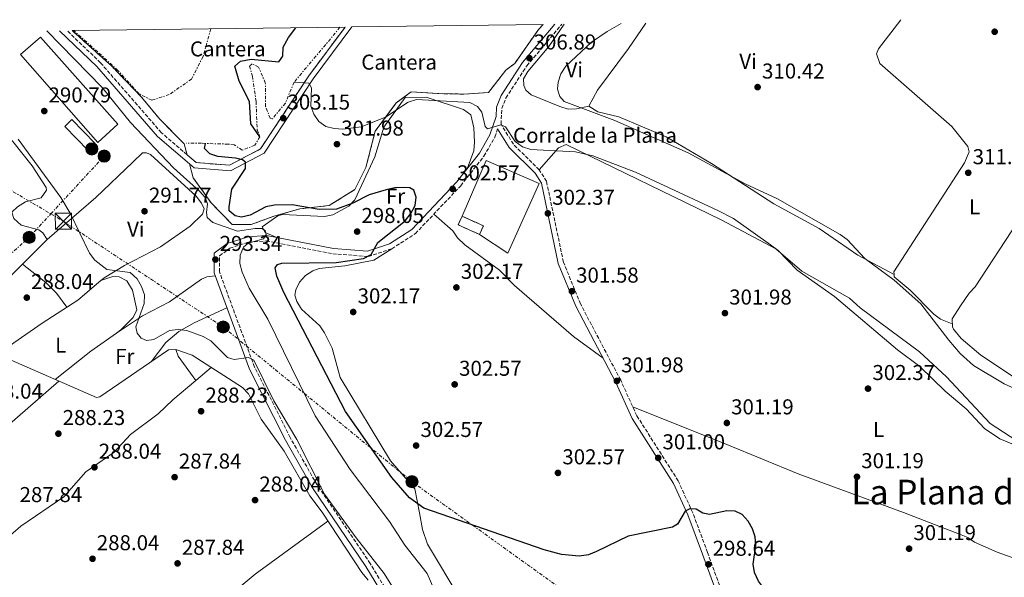
# Model space of a CAD drawing. Units: metres. Extents: x 591392 to 594522, y 4678157 to 4680491.
# Drawn here: x 593775 to 594233, y 4680227 to 4680487 of the extents above; entities that cross this region are included whole.
import ezdxf
from ezdxf.enums import TextEntityAlignment as Align

# ---------------------------------------------------------------- set-up
doc = ezdxf.new("R2010")
doc.units = ezdxf.units.M
doc.header["$MEASUREMENT"] = 0
for name, pattern in [('DGN Style 1', [1.045693079995523, 0.001739921930109024, -1.043953158065414]), ('DGN Style 3', [2.435890702152634, 1.739921930109024, -0.6959687720436097]), ('DGN Style 7', [3.4798438602180486, 1.565929737098122, -0.6959687720436097, 0.5219765790327072, -0.6959687720436097])]:
    doc.linetypes.add(name, pattern=pattern)
for name, color, linetype, lineweight in [('Acequia sin especificar', 4, 'Continuous', 0), ('Camino', 7, 'DGN Style 3', 0), ('Caseta-cabaña', 1, 'Continuous', 0), ('Cauce permanente no visto', 142, 'DGN Style 1', 13), ('construcción   en ruinas', 1, 'Continuous', 0), ('contrucción  en ruinas', 1, 'DGN Style 3', 13), ('Cota de punto acotado terreno', 7, 'Continuous', 0), ('Curva de nivel directora', 30, 'Continuous', 30), ('Curva de nivel intermedia', 30, 'Continuous', 0), ('destino de construcciones', 7, 'Continuous', 0), ('Escarpado', 30, 'DGN Style 7', 0), ('Etiqueta de uso rústico', 92, 'Continuous', 0), ('Etiqueta de zona delimitada', 7, 'Continuous', 0), ('Línea  de muro-pared o tapia', 1, 'Continuous', 13), ('Línea de cambio de uso (parcela vista)', 92, 'Continuous', 0), ('Línea de muro de contención', 1, 'Continuous', 13), ('Línea eléctrica', 6, 'DGN Style 7', 0), ('Margen derecho', 7, 'Continuous', 0), ('Nave industrial', 1, 'Continuous', 13), ('Poste tendido eléctrico', 7, 'Continuous', 0), ('Punto acotado terreno (símbolo)', 7, 'Continuous', 0), ('Texto de Área (paraje) menor', 7, 'Continuous', 0), ('Torre eléctrica', 7, 'Continuous', 0), ('Zona delimitada', 6, 'Continuous', 0)]:
    doc.layers.add(name, color=color, linetype=linetype, lineweight=lineweight)
doc.styles.add('Style-Arial', font='arial.ttf')

# ---------------------------------------------------------------- blocks, each defined once
blk = doc.blocks.new('5PATER')
at = {"layer": 'Cauce permanente no visto', "linetype": 'Continuous', "lineweight": 0}
h = blk.add_hatch(color=51, dxfattribs=at)
edge = h.paths.add_edge_path()
edge.add_ellipse((0, 0), major_axis=(-0.1095731443231308, -0.1110710700762829), ratio=0.9994222409660317, start_angle=0, end_angle=360)
blk = doc.blocks.new('5TME')
at = {"layer": 'Línea de muro de contención', "color": 7, "linetype": 'Continuous', "lineweight": 0}
for p, q in [((-0.375, 0.375), (0.375, -0.375)), ((0.3723, 0.3776), (-0.3716, -0.3784))]:
    blk.add_line(p, q, dxfattribs=at)
at = {"layer": 'Línea de muro de contención', "color": 7, "linetype": 'Continuous', "lineweight": 0, "flags": 128}
blk.add_lwpolyline([(-0.375, -0.375), (0.375, -0.375), (0.375, 0.375), (-0.375, 0.375), (-0.3716, -0.3784)], dxfattribs=at)
blk = doc.blocks.new('5PELE')
at = {"layer": 'Línea de muro de contención', "linetype": 'Continuous', "lineweight": 0}
h = blk.add_hatch(color=9, dxfattribs=at)
edge = h.paths.add_edge_path()
edge.add_arc((-2.000000476837158e-05, 0), 0.2850000000000001, 0, 360)
at = {"layer": 'Línea de muro de contención', "color": 252, "linetype": 'Continuous', "lineweight": 0}
blk.add_circle((-2.000000476837158e-05, 0), 0.2850000000000001, dxfattribs=at)

msp = doc.modelspace()

# ---------------------------------------------------------------- linework, layer by layer
at = {"layer": 'Acequia sin especificar', "color": 4, "linetype": 'Continuous', "lineweight": 0}
msp.add_polyline3d([(593765.6299999999, 4680330.380000001, 287.6600000000035), (593810.4100000003, 4680310.810000001, 288.0099999999948), (593811.9000000004, 4680311.07, 288.0099999999948), (593843.8799999999, 4680333, 288.0099999999948), (593847.2599999999, 4680333.16, 288.0099999999948), (593854.8300000001, 4680330.52, 288.0099999999948), (593878.4199999999, 4680315.52, 288.0099999999948), (593881.1399999997, 4680312.59, 287.9400000000023), (593886.9900000002, 4680300.710000001, 287.6999999999971), (593897.6900000004, 4680285.800000001, 287.6999999999971), (593909.6799999997, 4680265.01, 288.0099999999948), (593915.4900000002, 4680257.380000001, 288.0099999999948), (593933.9000000004, 4680229.24, 288.320000000007), (593936.8200000003, 4680225.730000001, 288.0099999999948)], dxfattribs=at)
at = {"layer": 'Camino', "color": 7, "linetype": 'DGN Style 3', "lineweight": 0}
for points in [[(593852.5399999977, 4680423.870000001, 297.2100000000063), (593840.5799999973, 4680434.149999999, 295.8500000000059), (593812.2399999974, 4680466.690000003, 295.8500000000059), (593796.6999999986, 4680481.649999999, 295.8500000000059)], [(593926.149999999, 4680483.36, 307.8099999999977), (593909.2499999988, 4680460.66, 304.7500000000001), (593886.7100000014, 4680426.580000003, 301.6799999999931), (593872.2199999985, 4680418.970000001, 299.5399999999935), (593856.7699999989, 4680420.230000001, 297.6900000000024), (593852.5399999977, 4680423.870000001, 297.2100000000063)], [(594109.6999999997, 4680198.190000001, 297.9999999999999), (594094.9299999997, 4680238.66, 298.6199999999954), (594088.0499999998, 4680257.13, 299.8399999999967), (594081.2699999983, 4680271.980000001, 300.7599999999948), (594062.03, 4680302.300000002, 301.3800000000046), (594054.4899999986, 4680318.870000001, 301.3800000000046), (594035.789999999, 4680354.370000003, 301.3800000000046), (594027.8200000006, 4680373.91, 301.3800000000046), (594019.9299999982, 4680411.52, 302.9100000000035), (594016.5799999976, 4680416.890000001, 303.2200000000013), (594004.5100000021, 4680428.770000001, 303.5299999999988), (593998.77, 4680438.100000002, 304.7500000000001), (593999.1000000008, 4680445.480000001, 305.3699999999953), (594001.0399999986, 4680450.289999999, 305.3699999999953), (594010.8099999987, 4680465.36, 306.2899999999937), (594027.0899999997, 4680484.690000003, 307.4400000000024)], [(593947.0900000003, 4680218.210000002, 289.4100000000036), (593937.8799999993, 4680233.430000001, 289.4100000000036), (593913.0899999988, 4680270.13, 289.7200000000011), (593900.5899999996, 4680292.109999999, 288.800000000003), (593883.9699999989, 4680324.989999999, 290.0200000000042), (593867.6099999995, 4680369.350000003, 292.7899999999937), (593867.6599999988, 4680376.789999999, 293.3999999999943), (593872.3900000006, 4680380.359999999, 294.0099999999947), (593881.3899999994, 4680383.210000001, 294.6300000000047), (593889.3899999993, 4680383.75, 295.2400000000054), (593920.36, 4680377.790000001, 297.6900000000024), (593936.8999999979, 4680376.440000003, 300.1499999999942), (593947.8900000005, 4680380.100000001, 300.449999999997), (593958.8899999999, 4680387.160000001, 301.6799999999931), (593979.9699999976, 4680409.430000001, 302.9100000000035), (593990.7999999993, 4680423.200000001, 303.5200000000042), (593995.8900000011, 4680432.07, 304.4400000000023), (593997.1600000006, 4680435.940000001, 304.4400000000023)]]:
    msp.add_polyline3d(points, dxfattribs=at)
at = {"layer": 'Caseta-cabaña', "color": 1, "linetype": 'Continuous', "lineweight": 0, "extrusion": (-0.04856911497305444, -0.04701213533690725, 0.9977128345379739), "elevation": -248585.0476476744, "flags": 128}
msp.add_lwpolyline([(-2950036.090517081, 3673488.62806392), (-2950036.093773819, 3673484.041933808), (-2950051.715951912, 3673484.049102676), (-2950051.719650134, 3673488.62806392), (-2950036.090517081, 3673488.62806392)], close=True, dxfattribs=at)
msp.add_lwpolyline([(-2950036.093773819, 3673484.041933808), (-2950051.715951912, 3673484.049102676), (-2950051.719650134, 3673488.62806392), (-2950036.090517081, 3673488.62806392), (-2950036.093773819, 3673484.041933808)], dxfattribs=at)
at = {"layer": 'construcción   en ruinas', "color": 1, "linetype": 'Continuous', "lineweight": 0, "extrusion": (0.129972277817682, 0.01861992124450047, 0.9913427790283903), "elevation": 164651.4050469745, "flags": 128}
msp.add_lwpolyline([(4548852.873161636, -1240850.612255177), (4548849.157533748, -1240848.251236456), (4548854.952381601, -1240838.959485362), (4548858.668009488, -1240841.320504083), (4548852.873161636, -1240850.612255177)], close=True, dxfattribs=at)
at = {"layer": 'contrucción  en ruinas', "color": 1, "linetype": 'DGN Style 3', "lineweight": 13, "extrusion": (0.1299722778188053, 0.01861992124707499, 0.9913427790281948), "elevation": 164651.4050596915, "flags": 128}
msp.add_lwpolyline([(4548849.157510972, -1240848.251318268), (4548854.952358824, -1240838.959567174), (4548858.667986712, -1240841.320585894)], dxfattribs=at)
at = {"layer": 'contrucción  en ruinas', "color": 1, "linetype": 'DGN Style 3', "lineweight": 13, "extrusion": (0.1299722778166583, 0.01861992124496713, 0.9913427790285158), "elevation": 164651.4050485507, "flags": 128}
msp.add_lwpolyline([(4548858.668003702, -1240841.320525091), (4548852.87315585, -1240850.612276185), (4548849.157527963, -1240848.251257464)], dxfattribs=at)
at = {"layer": 'Curva de nivel directora', "color": 30, "linetype": 'Continuous', "lineweight": 30, "elevation": 300, "flags": 128}
for points in [[(593886.4599999988, 4680432.26), (593882.2900000003, 4680438.29), (593881.5399999992, 4680448.65), (593876.7999999984, 4680458.17), (593874.7199999996, 4680465.080000001), (593877.4199999997, 4680467.45), (593882.449999999, 4680468.369999999), (593895.2299999996, 4680467.210000002), (593897.0999999982, 4680469.790000001), (593897.3299999984, 4680473.930000001), (593899.7000000001, 4680478.500000001), (593903.2400000006, 4680483.060000001)], [(594095.8700000007, 4680256.350000001), (594092.699999999, 4680256.900000001), (594089.639999999, 4680258.79), (594086.6599999995, 4680259.02), (594084.5999999987, 4680257.830000001), (594080.9299999987, 4680251.86), (594078.5500000003, 4680250.470000001), (594057.9100000006, 4680246.17), (594043.1699999997, 4680239.090000001), (594039.4500000002, 4680237.600000001), (594035.0899999995, 4680236.920000001), (594026.9099999986, 4680237.650000001), (594018.7799999993, 4680239.850000001), (593962.7999999992, 4680259.240000002), (593956.1200000005, 4680264.04), (593947.98, 4680273.560000002), (593926.2999999986, 4680304.250000001), (593897.5599999988, 4680359.720000002), (593894.2899999986, 4680367.280000002), (593893.5299999987, 4680371.220000002), (593894.6399999995, 4680372.830000001), (593896.7199999985, 4680373.350000001), (593921.9299999989, 4680373.689999999), (593934.6899999996, 4680375.600000001), (593938.2900000004, 4680377.350000001), (593941.3999999996, 4680382.980000001), (593954.129999999, 4680393.16), (593956.7499999986, 4680396.52), (593958.6999999998, 4680400.25), (593959.1799999982, 4680404.15), (593958.1399999988, 4680407.440000001), (593956.2799999992, 4680408.5), (593953.2999999997, 4680408.630000002), (593949.2999999986, 4680408.470000001), (593945.329999999, 4680407.520000001), (593937.3799999985, 4680405.240000002), (593929.7400000008, 4680401.27), (593922.0999999989, 4680398.570000002), (593914.0099999997, 4680398.350000001), (593901.4199999989, 4680400.560000001), (593893.2699999994, 4680400.400000002), (593889.2699999984, 4680399.550000003), (593881.8900000001, 4680395.699999999), (593877.8800000002, 4680394.74), (593874.9199999986, 4680395.490000002), (593872.1899999996, 4680397.720000002), (593872.1200000001, 4680399.680000001), (593873.3499999995, 4680407.869999999), (593879.769999999, 4680417.49), (593879.78, 4680420.369999999), (593878.2800000003, 4680421.570000002), (593875.0700000006, 4680422.32), (593866.9099999999, 4680422.99), (593863.1399999993, 4680424.300000001), (593860.6899999996, 4680426.770000001), (593861.0999999985, 4680429.15)], [(594120.489999999, 4680222.859999999), (594118.6099999992, 4680225.26), (594116.7800000008, 4680229.260000001), (594116.1599999995, 4680233.220000002), (594117.4299999991, 4680241.699999999), (594117.1999999988, 4680245.930000001), (594115.9200000003, 4680249.720000002), (594113.8099999981, 4680253.230000001), (594111.1500000004, 4680256.32), (594107.8800000004, 4680257.830000001), (594103.98, 4680258.000000001), (594095.8700000007, 4680256.350000001)]]:
    msp.add_lwpolyline(points, dxfattribs=at)
at = {"layer": 'Curva de nivel intermedia', "color": 30, "linetype": 'Continuous', "lineweight": 0, "flags": 128}
for points, elevation in [([(593970.9900000012, 4680213.409999999), (593964.3100000002, 4680228.769999999), (593953.8899999998, 4680242.01), (593946.7500000006, 4680253.039999999), (593928.5000000005, 4680277.34), (593912.1900000002, 4680302.239999999), (593890.2100000017, 4680347.260000001), (593881.4600000009, 4680361.74), (593878.1799999997, 4680369.25), (593877.1700000018, 4680373.159999999), (593877.2300000021, 4680377.16), (593878.7400000007, 4680380.759999999), (593881.0400000007, 4680382.720000001), (593888.0900000005, 4680384.779999998), (593889.4100000014, 4680386.680000001), (593888.9800000001, 4680388.609999999), (593887.3200000017, 4680389.460000001), (593884.1800000012, 4680389.539999999), (593876.0300000017, 4680388.300000001), (593864.5600000008, 4680392.259999999), (593861.8899999997, 4680394.689999999), (593861.5800000012, 4680397.029999999), (593862.0100000004, 4680401.03), (593860.9599999998, 4680403.96), (593858.5000000012, 4680406.800000001), (593846.1699999997, 4680417.789999999), (593826.2400000008, 4680438.84), (593813.0300000008, 4680455.220000001), (593787.180000001, 4680481.519999999)], 294.9999999999999), ([(594248.5800000007, 4680310.230000001), (594233.1500000011, 4680317.13), (594218.8200000012, 4680325.779999998), (594212.6499999999, 4680331.349999998), (594207.3200000012, 4680337.48), (594194.3300000004, 4680354.369999998), (594181.9100000019, 4680365.439999999), (594168.2800000017, 4680375.48), (594159.9800000002, 4680384.390000002), (594156.7200000013, 4680386.79), (594127.540000001, 4680403.31), (594112.4400000002, 4680410.34), (594085.8800000016, 4680424.83), (594051.8100000008, 4680439.800000002), (594028.1900000017, 4680448.689999999), (594026.1300000009, 4680451), (594024.990000001, 4680454.399999999), (594025.4000000021, 4680457.73), (594026.6800000007, 4680461.51), (594028.9800000007, 4680465.15), (594040.9500000001, 4680476.36), (594048.2200000011, 4680481.250000001), (594054.7300000022, 4680485.06)], 310), ([(594242.7800000003, 4680286.680000001), (594231.1200000015, 4680291.499999999), (594223.8900000007, 4680296.430000001), (594215.3700000001, 4680305.51), (594205.6400000004, 4680313.720000001), (594193.7699999994, 4680325.239999999), (594183.5000000009, 4680332.98), (594154.0500000003, 4680357.92), (594136.6700000018, 4680370.06), (594127.9099999998, 4680379.279999999), (594124.3300000012, 4680381.98), (594106.9999999997, 4680394.15), (594099.7500000009, 4680397.92), (594061.400000002, 4680415.689999999), (594041.4599999997, 4680423.359999999), (594033.4600000001, 4680425.25), (594012.6000000013, 4680426.33), (594008.7800000013, 4680427.539999999), (594005.3600000015, 4680430.019999998), (594000.8900000012, 4680436.84), (593998.7099999996, 4680437.759999999), (593992.5000000002, 4680435.87), (593991.4100000019, 4680436.999999999), (593989.8100000013, 4680443.769999999), (593987.7500000005, 4680446.279999999), (593984.2300000001, 4680448.239999999), (593959.4599999998, 4680449.58), (593955.440000001, 4680448.42), (593944.9800000003, 4680441.359999999), (593933.6800000014, 4680436.849999999), (593925.0500000014, 4680435.839999998), (593920.9900000001, 4680436.070000002), (593917.13, 4680437.07), (593913.88, 4680439.430000001), (593911.550000001, 4680442.720000001), (593910.1600000006, 4680446.480000001), (593910.4400000002, 4680454.980000001), (593909.3000000002, 4680457.249999999), (593902.3600000021, 4680457.66)], 305.0000000000001), ([(593948.730000001, 4680221.779999999), (593944.4000000014, 4680228.82), (593931.2699999998, 4680245.42), (593916.5600000002, 4680265.8), (593903.7200000011, 4680291.249999999), (593893.0100000001, 4680309.32), (593883.6, 4680328.149999999), (593881.1300000001, 4680329.439999999), (593874.4400000003, 4680328.55), (593871.3900000014, 4680329.459999999), (593863.5400000014, 4680337.17), (593860.0200000011, 4680339.279999998), (593852.4200000014, 4680342.039999999), (593848.3700000013, 4680342.470000001), (593844.3900000005, 4680342.039999999), (593837.0900000003, 4680337.869999998), (593833.560000001, 4680337.350000001), (593831.0800000001, 4680338.439999999), (593829.3299999998, 4680340.79), (593828.7400000021, 4680343.800000001), (593832.62, 4680354.659999999), (593832.6900000017, 4680358.66), (593831.3000000012, 4680362.59), (593829.3200000009, 4680366.13), (593826.0399999997, 4680369.060000001), (593815.1200000008, 4680370.369999997), (593809.5700000008, 4680374.769999999), (593807.0700000019, 4680378.019999999), (593798.1600000003, 4680396.66), (593793.7600000014, 4680403.929999999), (593773.8400000016, 4680431.070000002)], 290.0000000000001)]:
    msp.add_lwpolyline(points, dxfattribs=dict(at, elevation=elevation))
at = {"layer": 'Escarpado', "color": 30, "linetype": 'DGN Style 7', "lineweight": 0, "extrusion": (-0.3100129250411207, 0.1686654407803904, 0.9356516207402227), "elevation": 605599.4295662714, "flags": 128}
msp.add_lwpolyline([(-4395225.025871792, -1604654.453050362), (-4395223.148970013, -1604654.651392795), (-4395192.297654224, -1604661.338366244)], dxfattribs=at)
at = {"layer": 'Escarpado', "color": 30, "linetype": 'DGN Style 7', "lineweight": 0}
for points in [[(593863.5900000007, 4680482.529999999, 295.8300000000019), (593859.9600000008, 4680469.59, 295.3899999999995), (593854.6200000009, 4680459.130000001, 295.3899999999995), (593844.2400000007, 4680451.88, 295.3899999999995), (593836.1100000015, 4680449.25, 295.7899999999935), (593830.2599999997, 4680452.180000001, 295.9799999999959), (593820.3600000001, 4680463.15, 296.1799999999931), (593810.9900000002, 4680471.74, 295.1999999999972), (593799.7200000006, 4680481.689999999, 295.0099999999948)], [(593902.3600000021, 4680457.66, 305.0099999999948), (593898.3099999997, 4680447.929999999, 303.6399999999995), (593892.3300000007, 4680440.65, 302.6600000000035), (593891.24, 4680440.850000001, 302.6600000000035), (593889.1200000009, 4680446.289999999, 302.6600000000035), (593888.9800000001, 4680457.300000001, 303.8300000000019), (593885.8399999996, 4680464.67, 304.229999999996), (593882.9200000005, 4680466.220000002, 304.229999999996), (593881.6200000019, 4680465.169999998, 304.8200000000069), (593882.9899999998, 4680460.550000001, 305.2100000000065), (593884.6700000007, 4680448.689999999, 304.6199999999954), (593885.1800000003, 4680435.460000001, 303.0500000000029), (593886.4600000011, 4680432.26, 302.4600000000063), (593884.0800000007, 4680428.270000001, 301.4799999999959), (593878.1700000007, 4680426.02, 301.2799999999988), (593874.5000000006, 4680428.539999999, 301.4799999999959), (593871.690000001, 4680428.82, 302.2599999999948), (593861.1000000007, 4680429.15, 300.0899999999965), (593859.2800000012, 4680429.210000001, 299.7100000000063), (593852.0500000004, 4680429.210000001, 296.770000000004)]]:
    msp.add_polyline3d(points, dxfattribs=at)
at = {"layer": 'Línea  de muro-pared o tapia', "color": 1, "linetype": 'Continuous', "lineweight": 13}
msp.add_polyline3d([(593980.5899999999, 4680395.220000001, 304.1399999999995), (593991.8600000005, 4680421.130000001, 305.3600000000006), (594016.5800000001, 4680410.529999999, 303.5200000000041), (594001.9400000004, 4680378, 302.9100000000035), (593988.7400000002, 4680386.779999999, 303.5200000000041)], dxfattribs=at)
at = {"layer": 'Línea de cambio de uso (parcela vista)', "color": 92, "linetype": 'Continuous', "lineweight": 0, "extrusion": (0.1555780097960071, -0.1822379687039408, 0.9708680680867897), "elevation": -760283.2755347976, "flags": 128}
msp.add_lwpolyline([(3490449.634132436, 3081711.471708672), (3490476.271277518, 3081709.677160851), (3490501.852087745, 3081711.763844363)], dxfattribs=at)
at = {"layer": 'Línea de cambio de uso (parcela vista)', "color": 92, "linetype": 'Continuous', "lineweight": 0, "extrusion": (0.148309579546577, 0.0505795795568026, 0.9876466851797635), "elevation": 325084.9232926736, "flags": 128}
msp.add_lwpolyline([(4238161.602212389, -2047129.262715768), (4238161.602212388, -2047129.281222794)], dxfattribs=at)
at = {"layer": 'Línea de cambio de uso (parcela vista)', "color": 92, "linetype": 'Continuous', "lineweight": 0, "extrusion": (-0.3465066412817864, 0.4820835405836205, 0.8046916225772306), "elevation": 2050784.576147951, "flags": 128}
msp.add_lwpolyline([(-3213849.325995266, -2779148.702031319), (-3213834.602371738, -2779148.860867618), (-3213813.477272537, -2779147.681807083)], dxfattribs=at)
at = {"layer": 'Línea de cambio de uso (parcela vista)', "color": 92, "linetype": 'Continuous', "lineweight": 0, "extrusion": (0.08264404864727519, 0.03240943084722003, 0.9960520016622356), "elevation": 201051.7088303806, "flags": 128}
msp.add_lwpolyline([(4140441.639722229, -2252636.224276061), (4140455.216296053, -2252632.844819656), (4140458.503179074, -2252632.844819656)], dxfattribs=at)
at = {"layer": 'Línea de cambio de uso (parcela vista)', "color": 92, "linetype": 'Continuous', "lineweight": 0, "extrusion": (-0.02988443443565943, -0.02538250659058944, 0.9992310288104747), "elevation": -136256.9811964739, "flags": 128}
msp.add_lwpolyline([(-3182812.384725061, 3479835.361865505), (-3182812.384725061, 3479825.869163611)], dxfattribs=at)
at = {"layer": 'Línea de cambio de uso (parcela vista)', "color": 92, "linetype": 'Continuous', "lineweight": 0}
for points in [[(594181.8504999997, 4680368.050000001, 310.0800000000018), (594181.7400000002, 4680369.42, 310.0800000000018), (594214.6799999997, 4680420.180000001, 310.6900000000023), (594216.75, 4680425.300000001, 311), (594216.25, 4680427.779999999, 311), (594208.6699999999, 4680437.02, 311), (594175.2599999999, 4680466.439999999, 311.3099999999977), (594173.6100000005, 4680470.810000001, 311.3099999999977), (594174.6399999997, 4680473.220000001, 311.3099999999977), (594184.9800000006, 4680486.779999999, 311.3099999999977)], [(594039.7300000006, 4680446.460000001, 310.0800000000018), (594033.8399999999, 4680445.189999999, 309.7700000000041), (594029.9600000001, 4680445.180000001, 309.6399999999995), (594026.0999999996, 4680446.359999999, 309.6000000000058), (594012.8499999996, 4680451.800000001, 308.8600000000006), (594010.2699999996, 4680453.9, 308.5399999999936), (594009.4500000002, 4680456.08, 308.2400000000052), (594009.2800000003, 4680459.16, 307.6199999999953), (594011.2100000001, 4680462.66, 307.429999999993), (594021.0700000003, 4680474.359999999, 308.2899999999936), (594028.2300000006, 4680484.710000001, 308.0800000000018)], [(594039.7300000006, 4680446.460000001, 310.0800000000018), (594043.75, 4680453.960000001, 310.0800000000018), (594058.1100000005, 4680473.289999999, 309.7700000000041), (594066.1799999997, 4680485.210000001, 309.8999999999942)], [(594360.6799999997, 4680336.480000001, 310.0800000000018), (594338.5099999999, 4680307.050000001, 309.7700000000041), (594336.1900000004, 4680303.82, 309.0800000000018), (594334.6299999999, 4680302.609999999, 308.8500000000058), (594296.0099999999, 4680297.550000001, 308.8500000000058), (594288.0300000003, 4680297.279999999, 309.1399999999995), (594272.4299999997, 4680299.41, 309.4700000000012), (594263.0999999996, 4680303.300000001, 309.4700000000012), (594222.2300000006, 4680330.58, 310.3899999999995), (594213.0199999996, 4680338.230000001, 310.1300000000047), (594209.54, 4680342.58, 309.8099999999977), (594208.9900000002, 4680343.76, 309.7700000000041), (594208.8399999999, 4680347.449999999, 309.7700000000041), (594212.7000000002, 4680353.49, 309.820000000007), (594216.7400000002, 4680359.390000001, 310.0800000000018), (594219.6299999999, 4680362.33, 310.6900000000023), (594239.3799999999, 4680392.430000001, 310.3800000000047), (594292.6100000005, 4680468.25, 311)], [(593787.3300000001, 4680384.359999999, 288.6199999999953), (593785.3099999996, 4680387.449999999, 288.6199999999953), (593783.5300000003, 4680388.83, 288.6199999999953), (593775.3300000001, 4680391.029999999, 288.9199999999983), (593771.7999999998, 4680394.26, 288.7700000000041), (593770.9900000002, 4680397.060000001, 288.6199999999953), (593773.5800000001, 4680399.680000001, 288.5800000000018), (593777.3499999996, 4680402, 288.6199999999953), (593784.5, 4680403.84, 288.9199999999983), (593787.04, 4680407.449999999, 288.9199999999983), (593786.8600000005, 4680408.65, 288.9199999999983), (593780.3200000003, 4680418.680000001, 288.9199999999983), (593771.3200000003, 4680430.09, 289.0899999999965), (593753.5700000003, 4680450.279999999, 289.2299999999959), (593746.9900000002, 4680462.130000001, 289.2299999999959)], [(593982.9699999997, 4680417.289999999, 303.6499999999942), (593986.0599999996, 4680425.77, 303.5899999999965), (593986.4400000004, 4680429.789999999, 303.429999999993), (593986.04, 4680436.359999999, 303.3399999999965), (593984.6399999997, 4680442.42, 303.3399999999965), (593981.3499999996, 4680444.9, 303.4499999999971), (593963.9699999997, 4680450.630000001, 304.9900000000052), (593954.1900000004, 4680450.600000001, 304.8699999999953), (593944.0999999996, 4680436.710000001, 303.9400000000023), (593939.9299999997, 4680422.949999999, 302.1100000000006), (593930.6399999997, 4680402.84, 299.9400000000023), (593927.9400000004, 4680399.960000001, 299.6600000000035), (593920.4100000003, 4680395.83, 298.5599999999977), (593916.5999999996, 4680395.109999999, 297.820000000007), (593896.9800000006, 4680395.970000001, 296.2799999999988), (593894.8099999996, 4680395.439999999, 296.1600000000035), (593887.5099999999, 4680390.24, 295.3600000000006), (593888.9400000004, 4680387.720000001, 295.0500000000029), (593894.3600000005, 4680385.34, 295.0500000000029)], [(594181.8504999997, 4680368.050000001, 310.0800000000018), (594164.8799999999, 4680377.07, 310.3800000000047), (594146.8700000001, 4680389.550000001, 309.4600000000065), (594125.7800000003, 4680401.02, 309.4499999999971), (594096.8099999996, 4680419.83, 309.7700000000041), (594075.6600000003, 4680432.289999999, 309.7700000000041), (594053.6500000004, 4680441.550000001, 309.7700000000041), (594043.9199999999, 4680443.82, 310.0800000000018), (594039.7300000006, 4680446.460000001, 310.0800000000018)], [(594016.5800000001, 4680416.890000001, 302.4100000000035), (594025.5999999996, 4680427.140000001, 304.3600000000006), (594029.0700000003, 4680428.619999999, 304.8699999999953), (594101.2300000006, 4680393.51, 303.6399999999995), (594126.7400000002, 4680380.100000001, 303.9499999999971), (594138.8499999996, 4680369.59, 304.1900000000023), (594161.0499999998, 4680357.100000001, 304.25), (594166.0700000003, 4680352.58, 304.5599999999977), (594193.6299999999, 4680332.060000001, 305.1000000000058), (594206.2599999999, 4680320.5, 304.9799999999959), (594226.6500000004, 4680298.630000001, 304.8699999999953), (594242.0899999999, 4680288.640000001, 304.8699999999953), (594249.8300000001, 4680284.76, 304.8000000000029), (594261.6600000003, 4680282.58, 304.3000000000029), (594285.5700000003, 4680283.76, 304.25), (594370.5599999996, 4680281.859999999, 303.6399999999995), (594378.79, 4680280.58, 303.9499999999971), (594380.9100000003, 4680279.869999999, 303.6399999999995), (594381.75, 4680277.99, 303.6399999999995)], [(593787.3300000001, 4680384.359999999, 288.9199999999983), (593810.0300000003, 4680404.039999999, 290.0800000000018), (593827.2999999998, 4680420.380000001, 291.679999999993), (593831.79, 4680424.789999999, 293.2200000000012), (593833.6299999999, 4680424.710000001, 293.2200000000012), (593835.4400000004, 4680424.01, 293.2200000000012), (593856.7000000002, 4680404.65, 293.2200000000012), (593859.2400000002, 4680401.4, 293.4700000000012), (593860.4299999997, 4680398.66, 293.5299999999988), (593859.7100000001, 4680396.230000001, 293.2200000000012), (593854.0499999998, 4680390.630000001, 292.3800000000047), (593840.0899999999, 4680381, 291.9100000000035), (593823.3399999999, 4680372.34, 289.8399999999965), (593813.8799999999, 4680366.609999999, 288.9199999999983), (593812.3173000002, 4680365.275900001, 288.8828000000067)], [(593967.4699999997, 4680396.220000001, 302.1100000000006), (593976.3399999999, 4680388.460000001, 302.1100000000006), (593978.5499999998, 4680385.109999999, 302.1100000000006), (593981.8899999997, 4680381.99, 302.0500000000029), (593998.0499999998, 4680370.130000001, 301.2200000000012), (594005.0099999999, 4680362.939999999, 301.1900000000023), (594032.5599999996, 4680339.180000001, 301.429999999993), (594046.2800000003, 4680329.100000001, 301.5)], [(593980.0300000003, 4680216.619999999, 297.1999999999971), (593964.4699999997, 4680242.430000001, 296.8999999999942), (593962.2599999999, 4680249.33, 297.8500000000058), (593960.8200000003, 4680257.119999999, 299.6499999999942), (593958.6600000003, 4680268.230000001, 300.570000000007), (593947.25, 4680281.32, 300.570000000007), (593923.7800000003, 4680320.130000001, 301.1900000000023), (593920.0800000001, 4680333.800000001, 302.4199999999983), (593916.5300000003, 4680340.960000001, 301.9700000000012), (593914.4000000004, 4680344.189999999, 301.8000000000029), (593905.8300000001, 4680351.930000001, 301.8000000000029), (593903.6299999999, 4680355.449999999, 301.6900000000023), (593902.7400000002, 4680358.52, 301.4900000000052), (593903.1600000003, 4680360.960000001, 301.1900000000023), (593904.8499999996, 4680364.57, 300.8800000000047), (593907.7199999997, 4680367.609999999, 300.6100000000006), (593911.0499999998, 4680369.82, 300.3899999999995), (593914.0300000003, 4680370.92, 300.2700000000041), (593925.9600000001, 4680372.210000001, 300.8600000000006), (593939.5800000001, 4680374.699999999, 300.6100000000006), (593947.8899999997, 4680380.100000001, 300.570000000007)], [(593796.5899999999, 4680352.930000001, 289.2299999999959), (593791.7100000001, 4680359.439999999, 288.3300000000018), (593786.7699999996, 4680364.369999999, 288.2599999999948), (593775.8799999999, 4680372.9, 288.6199999999953)], [(593812.3173000002, 4680365.275900001, 289.5371000000014), (593817.9100000003, 4680367.17, 288.6100000000006), (593820.9699999997, 4680367.029999999, 288.6100000000006), (593824.4800000006, 4680365.16, 288.3300000000018), (593827.1299999999, 4680360.77, 288.3099999999977), (593829.2000000002, 4680351.619999999, 288.3099999999977), (593827.3799999999, 4680348.09, 288.25), (593821.6900000004, 4680342.26, 288.0200000000041), (593819.6902999999, 4680340.8496, 288.0043000000005)], [(593819.6902999999, 4680340.8496, 288.6100000000006), (593831.7199999997, 4680348.92, 289.8399999999965), (593844.29, 4680355.430000001, 290.4499999999971), (593859.25, 4680365.960000001, 291.6900000000023), (593861.6900000004, 4680366.949999999, 291.9900000000052), (593865.6299999999, 4680367.49, 291.9900000000052)], [(594208.9299999997, 4680345.189999999, 310.0800000000018), (594203.4900000002, 4680347.27, 310.3800000000047), (594200.2800000003, 4680349.609999999, 310.1900000000023), (594189.3499999996, 4680360.789999999, 310.0800000000018), (594181.9400000004, 4680366.949999999, 310.0800000000018), (594181.8504999997, 4680368.050000001, 310.0800000000018)], [(593812.3173000002, 4680365.275900001, 288.8828000000067), (593801.7100000001, 4680356.220000001, 288.6300000000047), (593785, 4680345.460000001, 288), (593771.9000000004, 4680336.300000001, 289.2799999999988), (593764.3600000005, 4680330.880000001, 288.9199999999983)], [(593871.1200000001, 4680352.59, 291.3699999999953), (593855.8799999999, 4680345.529999999, 289.9199999999983), (593848.7599999999, 4680341.5, 289.9900000000052), (593842.5899999999, 4680336.369999999, 289.8399999999965), (593835.7699999996, 4680327.439999999, 288.3099999999977)], [(593856.5504000002, 4680318.6895, 288.5277999999962), (593845.9100000003, 4680309.65, 287.9799999999959), (593839.0300000003, 4680303.230000001, 288.2799999999988), (593826.2000000002, 4680293.630000001, 287.9600000000065), (593818.6500000004, 4680285.359999999, 288.2200000000012), (593805.3700000001, 4680276.25, 287.7100000000065), (593795.1399999997, 4680264.5, 287.6699999999983), (593775.0899999999, 4680250.91, 287.6699999999983), (593770.3600000005, 4680246.630000001, 287.6699999999983), (593768.4400000004, 4680243.119999999, 287.6699999999983), (593765.4699999997, 4680240.34, 287.679999999993), (593749.0599999996, 4680228.66, 287.8999999999942), (593743.1799999997, 4680222.029999999, 288.2799999999988), (593720.9000000004, 4680205.07, 288.2799999999988), (593701.0199999996, 4680188.310000001, 288.2799999999988), (593695.3799999999, 4680182.67, 288.2799999999988)], [(593792.8499999996, 4680318.480000001, 287.9700000000012), (593749.3300000001, 4680280.74, 288.5899999999965), (593727.5, 4680259.58, 288.5899999999965), (593719.6799999997, 4680253.83, 288.5899999999965), (593717.8399999999, 4680253.91, 288.5899999999965), (593714.8600000005, 4680256.59, 288.5899999999965), (593698.2216999996, 4680273.1513, 288.4183000000049)], [(594358.7702000003, 4680228.529899999, 300.570000000007), (594357.1100000005, 4680227.789999999, 300.570000000007), (594339.75, 4680230.699999999, 300.570000000007), (594301.4800000006, 4680240.369999999, 300.570000000007), (594287.8799999999, 4680245.27, 300.570000000007), (594274.4299999997, 4680246.369999999, 300.8800000000047), (594266.5, 4680244.850000001, 300.8800000000047), (594263.8200000003, 4680242.949999999, 300.8800000000047), (594260.7199999997, 4680235.41, 300.8800000000047), (594259.5, 4680231.470000001, 300.2200000000012), (594257.6699999999, 4680228.779999999, 299.6499999999942), (594229.8499999996, 4680238.75, 300.3600000000006), (594219.3099999996, 4680243.369999999, 300.8800000000047), (594216.1299999999, 4680245.619999999, 301.7899999999936), (594212.3200000003, 4680247.180000001, 301.9400000000023), (594186.2300000006, 4680257.310000001, 300.5200000000041), (594137.1799999997, 4680275.230000001, 300.570000000007), (594103.9000000004, 4680288.970000001, 300.5299999999988), (594060.1200000001, 4680306.5, 301.8000000000029)], [(593918.1600000003, 4680253.289999999, 288.2799999999988), (593884.1799999997, 4680228.5, 287.8899999999995), (593850.4199999999, 4680200.26, 287.3699999999953), (593730.1896000003, 4680105.559800001, 288.2799999999988)]]:
    msp.add_polyline3d(points, dxfattribs=at)
at = {"layer": 'Línea de cambio de uso (parcela vista)', "color": 7, "linetype": 'DGN Style 3', "lineweight": 0}
for points in [[(593799.0099999999, 4680481.680000001, 295.679999999993), (593817.4500000002, 4680465.17, 296.2899999999936), (593831.25, 4680450.74, 295.9799999999959), (593839.7100000001, 4680440.550000001, 295.9799999999959), (593851.1799999997, 4680428.99, 296.2899999999936), (593852.54, 4680423.869999999, 296.2899999999936)], [(593853.6799999997, 4680419.59, 296.2899999999936), (593855.3899999997, 4680413.140000001, 296.2899999999936), (593863.7800000003, 4680401.41, 295.9799999999959), (593873.4800000006, 4680391.460000001, 295.679999999993), (593882.3799999999, 4680391.380000001, 296.2899999999936), (593892.9900000002, 4680395.210000001, 297.2100000000065), (593905.1200000001, 4680398.67, 299.3600000000006), (593918.7000000002, 4680400.220000001, 299.6600000000035), (593930.7000000002, 4680407.680000001, 301.1999999999971), (593935.7599999999, 4680417.9, 301.5099999999948), (593940.1900000004, 4680434.9, 303.0399999999936), (593949.9800000006, 4680447.980000001, 304.8800000000047), (593956.9600000001, 4680453.199999999, 306.1100000000006), (593969.8200000003, 4680452.33, 305.8000000000029), (593981.4800000006, 4680452.130000001, 307.9499999999971), (593992.8799999999, 4680452.850000001, 307.9499999999971), (594001.0099999999, 4680463.24, 306.7200000000012), (594005.1399999997, 4680466.439999999, 306.7200000000012), (594016.2800000003, 4680482.230000001, 307.0299999999988), (594018.3799999999, 4680484.58, 307.1199999999953)]]:
    msp.add_polyline3d(points, dxfattribs=at)
at = {"layer": 'Línea eléctrica', "color": 6, "linetype": 'DGN Style 7', "lineweight": 0}
for points in [[(593656.2499999991, 4680479.789999999, 289.3500000000058), (593677.8299999975, 4680461.890000001, 289.2299999999959), (593681.6589402967, 4680459.634104019, 289.2421000000031), (593789.0793232159, 4680396.345258666, 289.581600000005), (593794.9100000008, 4680392.910000001, 289.6000000000058), (593869.3900000014, 4680343.640000001, 290.7299999999959), (593957.2899999999, 4680271.61, 300.75), (594112.5399999989, 4680160.080000001, 297.9100000000035), (594173.7800000006, 4680115.989999998, 296.820000000007), (594226.7800000012, 4680066.940000001, 299.9400000000023), (594324.329999999, 4679987.280000002, 298.5099999999948), (594357.4200000009, 4679957.569999999, 297.5200000000041), (594378.5000000009, 4679933.920000001, 296.7400000000052)], [(593637.3500000006, 4680245.649999999, 288.1399999999995), (593676.6099999994, 4680284.930000001, 288.1900000000023), (593703.4200000025, 4680309.350000001, 288.5399999999936), (593717.7800000013, 4680324.199999999, 288.4100000000035), (593743.6400000001, 4680353.420000002, 288.3500000000058), (593778.9699999995, 4680385.399999999, 288.7100000000065), (593789.0793232159, 4680396.345258666, 289.4505000000063), (593813.920000001, 4680423.239999998, 291.2700000000041)]]:
    msp.add_polyline3d(points, dxfattribs=at)
at = {"layer": 'Margen derecho', "color": 7, "linetype": 'Continuous', "lineweight": 0}
for points in [[(593853.6799999999, 4680419.590000001, 297.4700000000012), (593838.8099999992, 4680432.370000003, 295.8500000000059), (593810.4299999991, 4680464.970000001, 295.8500000000059), (593793.149999999, 4680481.600000001, 295.8500000000059)], [(593929.3000000005, 4680483.399999999, 308.0299999999988), (593911.2899999995, 4680459.230000001, 304.7500000000001), (593888.4400000015, 4680424.670000002, 301.6799999999931), (593872.7399999971, 4680416.420000002, 299.5399999999935), (593855.7600000009, 4680417.81, 297.6900000000024), (593853.6799999999, 4680419.590000001, 297.4700000000012)], [(593944.890000001, 4680217.010000002, 289.4100000000036), (593935.7699999991, 4680232.080000003, 289.4100000000036), (593910.9699999976, 4680268.810000001, 289.7200000000011), (593898.3900000004, 4680290.920000004, 288.800000000003), (593881.6700000011, 4680323.99, 290.0200000000042), (593865.1000000016, 4680368.91, 292.7899999999937), (593865.170000001, 4680378.050000003, 293.3999999999943), (593871.2300000006, 4680382.609999999, 294.0099999999947), (593880.9200000024, 4680385.690000002, 294.6300000000047), (593889.55, 4680386.260000002, 295.2400000000054), (593920.6999999996, 4680380.27, 297.6900000000024), (593936.6000000007, 4680378.969999999, 300.1499999999942), (593946.7999999998, 4680382.370000001, 300.449999999997), (593957.2899999995, 4680389.100000003, 301.6799999999931), (593978.0799999967, 4680411.06, 302.9100000000035), (593988.7199999985, 4680424.600000002, 303.5200000000042), (593993.6, 4680433.100000002, 304.4400000000023), (593996.4299999997, 4680441.719999999, 304.4400000000023), (593996.6199999999, 4680446.010000003, 305.3699999999953), (593998.8099999981, 4680451.449999999, 305.3699999999953), (594008.7999999992, 4680466.850000001, 306.2899999999937), (594023.7800000017, 4680484.649999999, 307.3500000000059)], [(594193.8500000021, 4679937.660000001, 288.8699999999954), (594195.2600000004, 4679962.95, 291.5599999999979), (594199.23, 4680004.230000001, 292.4799999999959), (594200.1499999987, 4680025.140000002, 292.7899999999937), (594193.5599999992, 4680047.86, 293.3999999999943), (594186.6499999982, 4680062.710000001, 294.929999999993), (594175.9499999983, 4680076.949999999, 296.4700000000012), (594167.8999999972, 4680090.580000004, 296.1600000000034), (594133.48, 4680152.899999999, 297.699999999997), (594107.4299999988, 4680197.120000001, 297.9999999999999), (594092.5899999995, 4680237.800000002, 298.6199999999954), (594085.7399999986, 4680256.170000004, 299.8399999999967), (594079.0699999989, 4680270.780000002, 300.7599999999948), (594059.8299999984, 4680301.11, 301.3800000000046), (594052.249999999, 4680317.77, 301.3800000000046), (594033.5300000014, 4680353.309999999, 301.3800000000046), (594025.4200000024, 4680373.170000004, 301.3800000000046), (594017.5700000002, 4680410.570000002, 302.9100000000035), (594014.6099999985, 4680415.309999999, 303.2200000000013), (594002.5399999986, 4680427.210000001, 303.5299999999988), (593997.1600000006, 4680435.940000001, 304.4400000000023)]]:
    msp.add_polyline3d(points, dxfattribs=at)
at = {"layer": 'Nave industrial', "color": 1, "linetype": 'Continuous', "lineweight": 13}
msp.add_polyline3d([(593820.25, 4680438.109999999, 294.0099999999948), (593810.9699999997, 4680429.609999999, 294.320000000007), (593775, 4680470.5, 293.7100000000065), (593784.2599999999, 4680478.689999999, 293.0899999999965)], close=True, dxfattribs=at)
msp.add_polyline3d([(593810.9699999997, 4680429.609999999, 294.320000000007), (593775, 4680470.5, 293.7100000000065), (593784.2599999999, 4680478.689999999, 293.0899999999965), (593820.25, 4680438.109999999, 294.0099999999948), (593810.9699999997, 4680429.609999999, 294.320000000007)], dxfattribs=at)
at = {"layer": 'Zona delimitada', "color": 6, "linetype": 'Continuous', "lineweight": 0}
for points in [[(593799.0099999999, 4680481.680000001, 295.679999999993), (593926.1500000004, 4680483.359999999, 307.8099999999977), (593909.25, 4680460.66, 304.75), (593886.7100000001, 4680426.58, 301.679999999993), (593872.2199999997, 4680418.970000001, 299.5399999999936), (593856.7699999996, 4680420.230000001, 297.6900000000023), (593852.54, 4680423.869999999, 297.2100000000065), (593851.1799999997, 4680428.99, 296.2899999999936), (593839.7100000001, 4680440.550000001, 295.9799999999959), (593831.25, 4680450.74, 295.9799999999959), (593817.4500000002, 4680465.17, 296.2899999999936)], [(593929.2999999998, 4680483.4, 308.0299999999988), (594018.3799999999, 4680484.58, 307.1199999999953), (594016.2800000003, 4680482.230000001, 307.0299999999988), (594005.1399999997, 4680466.439999999, 306.7200000000012), (594001.0099999999, 4680463.24, 306.7200000000012), (593992.8799999999, 4680452.850000001, 307.9499999999971), (593981.4800000006, 4680452.130000001, 307.9499999999971), (593969.8200000003, 4680452.33, 305.8000000000029), (593956.9600000001, 4680453.199999999, 306.1100000000006), (593949.9800000006, 4680447.980000001, 304.8800000000047), (593940.1900000004, 4680434.9, 303.0399999999936), (593935.7599999999, 4680417.9, 301.5099999999948), (593930.7000000002, 4680407.680000001, 301.1999999999971), (593918.7000000002, 4680400.220000001, 299.6600000000035), (593905.1200000001, 4680398.67, 299.3600000000006), (593892.9900000002, 4680395.210000001, 297.2100000000065), (593882.3799999999, 4680391.380000001, 296.2899999999936), (593873.4800000006, 4680391.460000001, 295.679999999993), (593863.7800000003, 4680401.41, 295.9799999999959), (593855.3899999997, 4680413.140000001, 296.2899999999936), (593853.6799999997, 4680419.59, 296.2899999999936), (593855.7599999999, 4680417.810000001, 297.6900000000023), (593872.7400000002, 4680416.42, 299.5399999999936), (593888.4400000004, 4680424.67, 301.679999999993), (593911.29, 4680459.230000001, 304.75)]]:
    msp.add_polyline3d(points, close=True, dxfattribs=at)

# ---------------------------------------------------------------- block references
at = {"layer": 'Poste tendido eléctrico', "color": 7, "linetype": 'Continuous', "lineweight": 0, "xscale": 10, "yscale": 10, "zscale": 10}
for p in [(593808.170000002, 4680426.600000002, 291.1399999999995), (593813.920000001, 4680423.239999998, 291.2700000000041), (593778.9699999995, 4680385.399999999, 288.7100000000065), (593869.3900000014, 4680343.640000001, 290.7299999999959), (593957.2899999999, 4680271.61, 300.75)]:
    msp.add_blockref('5PELE', p, dxfattribs=at)
at = {"layer": 'Punto acotado terreno (símbolo)', "color": 7, "linetype": 'Continuous', "lineweight": 0, "xscale": 10, "yscale": 10, "zscale": 10}
for p in [(594228.6900000018, 4680481.170000004, 311.9900000000057), (594011.9499999986, 4680468.890000002, 306.8899999999999), (594118.2800000006, 4680455.370000003, 310.4199999999983), (593786.0199999987, 4680444.230000001, 290.7899999999936), (593897.3199999996, 4680440.91, 303.1600000000039), (593922.3400000002, 4680428.800000002, 301.9799999999964), (594216.3700000015, 4680415.480000001, 311.2100000000065), (593976.2500000005, 4680407.95, 302.570000000007), (593832.7099999995, 4680397.559999999, 291.7700000000045), (594020.5699999997, 4680396.570000002, 302.3699999999953), (593931.7500000002, 4680388.090000001, 298.0500000000034), (593865.7299999997, 4680375.080000003, 293.3399999999965), (593977.9699999995, 4680362.080000003, 302.1699999999987), (594031.75, 4680360.31, 301.5800000000018), (593777.8799999983, 4680357.320000002, 288.0399999999936), (593929.9100000008, 4680350.640000002, 302.1699999999987), (594103.0399999989, 4680350.100000001, 301.9799999999964), (593977.1700000014, 4680316.920000004, 302.570000000007), (594052.7099999995, 4680318.510000002, 301.9799999999964), (594169.6899999998, 4680314.940000002, 302.3699999999953), (593859.079999998, 4680304.420000004, 288.2299999999964), (594103.9299999987, 4680298.960000004, 301.1900000000033), (593792.5900000002, 4680293.969999999, 288.2299999999964), (593959.2099999995, 4680288.420000002, 302.570000000007), (594071.9699999976, 4680282.680000001, 300.9900000000057), (593809.3899999998, 4680278.300000001, 288.0399999999936), (593846.7300000007, 4680273.710000002, 287.839999999997), (594025.2800000014, 4680275.690000002, 302.570000000007), (594164.5500000011, 4680273.890000001, 301.1900000000033), (593884.1900000002, 4680263.020000001, 288.0399999999936), (594188.8200000006, 4680240.390000002, 301.1900000000033), (593808.5000000002, 4680235.690000001, 288.0399999999936), (593848.11, 4680233.550000003, 287.839999999997), (594095.3399999987, 4680233.100000003, 298.6399999999995)]:
    msp.add_blockref('5PATER', p, dxfattribs=at)
at = {"layer": 'Torre eléctrica', "color": 7, "linetype": 'Continuous', "lineweight": 0, "xscale": 10, "yscale": 10, "zscale": 10}
msp.add_blockref('5TME', (593794.9100000008, 4680392.910000001, 289.6000000000058), dxfattribs=at)

# ---------------------------------------------------------------- texts
at = {"layer": 'Cota de punto acotado terreno', "color": 7, "linetype": 'Continuous', "lineweight": 0, "style": 'Style-Arial'}
for s, p in [('306.89', (594013.9400000006, 4680472.890000001, 306.8899999999995)), ('310.42', (594120.3299999983, 4680459.370000003, 310.4199999999983)), ('290.79', (593788.0100000005, 4680448.23, 290.7899999999936)), ('303.15', (593899.3000000002, 4680444.91, 303.1600000000035)), ('301.98', (593924.320000001, 4680432.8, 301.9799999999959)), ('311.21', (594218.4499999986, 4680419.480000001, 311.2100000000065)), ('302.57', (593978.3099999996, 4680411.949999998, 302.570000000007)), ('291.77', (593834.7699999985, 4680401.559999999, 291.7700000000041)), ('302.37', (594022.6200000019, 4680400.570000002, 302.3699999999953)), ('298.05', (593933.7300000011, 4680392.090000001, 298.0500000000029)), ('293.34', (593867.7100000004, 4680379.080000003, 293.3399999999965)), ('302.17', (593980.0199999996, 4680366.080000003, 302.1699999999983)), ('301.58', (594033.730000001, 4680364.31, 301.5800000000018)), ('288.04', (593779.8700000002, 4680361.320000002, 288.0399999999936)), ('302.17', (593931.9600000009, 4680354.640000001, 302.1699999999983)), ('301.98', (594105.0199999998, 4680354.100000001, 301.9799999999959)), ('301.98', (594054.6900000023, 4680322.510000002, 301.9799999999959)), ('302.57', (593979.2199999993, 4680320.920000004, 302.570000000007)), ('302.37', (594171.7399999974, 4680318.940000002, 302.3699999999953)), ('288.04', (593756.1999999996, 4680310.27, 288.0399999999936)), ('288.23', (593861.0699999996, 4680308.420000002, 288.2299999999959)), ('301.19', (594105.9200000025, 4680302.960000001, 301.1900000000023)), ('288.23', (593794.570000001, 4680297.969999999, 288.2299999999959)), ('302.57', (593961.2600000016, 4680292.420000002, 302.570000000007)), ('301.00', (594073.9499999983, 4680286.680000001, 300.9900000000052)), ('288.04', (593811.3799999995, 4680282.300000001, 288.0399999999936)), ('287.84', (593848.7100000016, 4680277.71, 287.8399999999965)), ('302.57', (594027.3299999969, 4680279.690000001, 302.570000000007)), ('301.19', (594166.5300000017, 4680277.890000001, 301.1900000000023)), ('288.04', (593886.1799999999, 4680267.019999999, 288.0399999999936)), ('287.84', (593774.519999999, 4680262.100000001, 287.8399999999965)), ('301.19', (594190.8099999983, 4680244.390000001, 301.1900000000023)), ('288.04', (593810.4899999975, 4680239.690000001, 288.0399999999936)), ('287.84', (593850.0900000005, 4680237.550000001, 287.8399999999965)), ('298.64', (594097.3199999994, 4680237.100000001, 298.6399999999995))]:
    msp.add_text(s, height=7.000000000000002, dxfattribs=at).set_placement(p)
at = {"layer": 'destino de construcciones', "color": 7, "linetype": 'Continuous', "lineweight": 0, "style": 'Style-Arial'}
msp.add_text('Corralde la Plana', height=7.000000000000002, dxfattribs=at).set_placement((594042.5172586002, 4680432.930009998, 306.3099999999977), align=Align.MIDDLE_CENTER)
at = {"layer": 'Etiqueta de uso rústico', "color": 92, "linetype": 'Continuous', "lineweight": 0, "style": 'Style-Arial'}
for s, p in [('Vi', (594032.8789322203, 4680463.480009999, 310)), ('Vi', (594113.8189322185, 4680467.390009998, 310.5800000000018)), ('Fr', (593949.6436852674, 4680404.570009999, 299.75)), ('L', (594219.3614203791, 4680399.60001, 311.0299999999988)), ('Vi', (593828.6489322195, 4680389.200009998, 291.0599999999977)), ('L', (593793.6814203779, 4680335.17001, 288.1399999999995)), ('Fr', (593823.5236852695, 4680329.960009999, 288.0899999999965)), ('L', (594174.6214203797, 4680295.970009998, 301.8699999999953))]:
    msp.add_text(s, height=7.000000000000002, dxfattribs=at).set_placement(p, align=Align.MIDDLE_CENTER)
at = {"layer": 'Etiqueta de zona delimitada', "color": 7, "linetype": 'Continuous', "lineweight": 0, "style": 'Style-Arial'}
for p in [(593871.502201797, 4680473.180009997, 296.3300000000018), (593951.2922017962, 4680467.020009998, 306.3800000000047)]:
    msp.add_text('Cantera', height=7.000000000000002, dxfattribs=at).set_placement(p, align=Align.MIDDLE_CENTER)
at = {"layer": 'Texto de Área (paraje) menor', "color": 7, "linetype": 'Continuous', "lineweight": 0, "style": 'Style-Arial'}
msp.add_text('La Plana de Arriba', height=11.5, dxfattribs=at).set_placement((594228.1686364242, 4680266.750009998, 301.0200000000041), align=Align.MIDDLE_CENTER)

doc.saveas('drawing.dxf')
